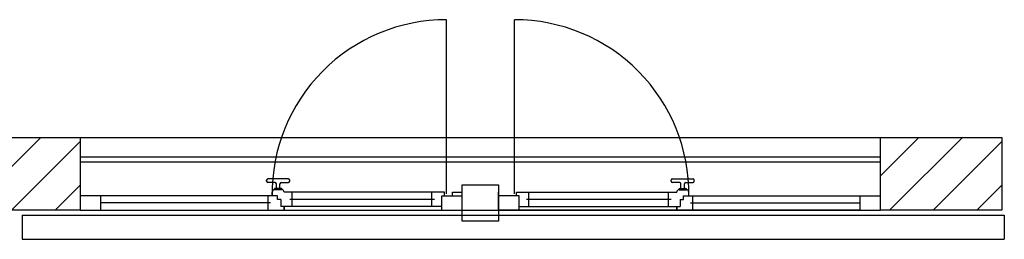
# Model space of a CAD drawing. Units: millimetres. Extents: x -7449 to -7320, y -13379 to -13282.
# Drawn here: x -7404 to -7400, y -13355 to -13354 of the extents above; entities that cross this region are included whole.
import ezdxf

# ---------------------------------------------------------------- set-up
doc = ezdxf.new("R2010")
doc.units = ezdxf.units.MM
doc.header["$LTSCALE"] = 2
doc.linetypes.add('LINEA [15]', pattern=[0.3, 0.2, -0.1])
doc.linetypes.add('TRATTEGGIATA', pattern=[0.2, 0.1, -0.1])
for name, color, linetype in [('02 APE-PILASTRI', 2, 'Continuous'), ('BLOCCHIMURATURA', 5, 'Continuous'), ('INFISSI_ESTERNI', 8, 'Continuous'), ('PANNELLIPREF', 3, 'Continuous')]:
    doc.layers.add(name, color=color, linetype=linetype)

msp = doc.modelspace()

# ---------------------------------------------------------------- hatches: boundary and pattern name
at = {"layer": '02 APE-PILASTRI', "linetype": 'LINEA [15]', "ltscale": 5}
h = msp.add_hatch(dxfattribs=at)
h.set_pattern_fill('ANSI31', color=3, scale=0.04)
h.set_pattern_definition([(45, (-7340.65971, -13351.9876), (-0.08980256, 0.08980256), [])])
h.paths.add_polyline_path([(-7403.3509, -13354.974), (-7403.3509, -13354.674), (-7403.8509, -13354.674), (-7403.8509, -13354.974)])
h = msp.add_hatch(dxfattribs=at)
h.set_pattern_fill('ANSI31', color=3, scale=0.04)
h.set_pattern_definition([(45, (-7336.85971, -13351.9876), (-0.08980256, 0.08980256), [])])
h.paths.add_polyline_path([(-7399.5509, -13354.974), (-7399.5509, -13354.674), (-7400.0509, -13354.674), (-7400.0509, -13354.974)])

# ---------------------------------------------------------------- linework, layer by layer
at = {"layer": '02 APE-PILASTRI', "linetype": 'Continuous', "ltscale": 5}
for points in [[(-7403.8509, -13354.974), (-7403.8509, -13354.674), (-7403.3509, -13354.674), (-7403.3509, -13354.974), (-7403.8509, -13354.974)], [(-7400.0509, -13354.974), (-7400.0509, -13354.674), (-7399.5509, -13354.674), (-7399.5509, -13354.974), (-7400.0509, -13354.974)]]:
    msp.add_lwpolyline(points, dxfattribs=at)
at = {"layer": 'BLOCCHIMURATURA', "color": 8}
for p, q in [((-7403.3509, -13354.674), (-7400.0509, -13354.674)), ((-7403.3509, -13354.974), (-7400.0509, -13354.974))]:
    msp.add_line(p, q, dxfattribs=at)
at = {"layer": 'BLOCCHIMURATURA', "color": 8, "linetype": 'Continuous'}
for p, q in [((-7403.3509, -13354.754), (-7400.0509, -13354.754)), ((-7403.3509, -13354.774), (-7400.0509, -13354.774))]:
    msp.add_line(p, q, dxfattribs=at)
at = {"layer": 'INFISSI_ESTERNI', "color": 8, "linetype": 'Continuous', "ltscale": 3}
for p, q in [((-7401.8414, -13354.9065), (-7401.8414, -13354.1878)), ((-7401.5604, -13354.9065), (-7401.5604, -13354.1878))]:
    msp.add_line(p, q, dxfattribs=at)
at = {"layer": 'INFISSI_ESTERNI', "color": 8}
for p, q in [((-7402.5826, -13354.8547), (-7402.5826, -13354.8497)), ((-7402.4926, -13354.8447), (-7402.5776, -13354.8447)), ((-7402.5476, -13354.8597), (-7402.5776, -13354.8597)), ((-7402.5426, -13354.8847), (-7402.5426, -13354.8647)), ((-7402.5426, -13354.8847), (-7402.5426, -13354.8647)), ((-7402.5276, -13354.8847), (-7402.5276, -13354.8647)), ((-7402.5226, -13354.8597), (-7402.4926, -13354.8597)), ((-7402.4876, -13354.8547), (-7402.4876, -13354.8497)), ((-7400.9142, -13354.8547), (-7400.9142, -13354.8497)), ((-7400.9092, -13354.8447), (-7400.8242, -13354.8447)), ((-7400.8792, -13354.8597), (-7400.9092, -13354.8597)), ((-7400.8742, -13354.8847), (-7400.8742, -13354.8647)), ((-7400.8592, -13354.8847), (-7400.8592, -13354.8647)), ((-7400.8592, -13354.8847), (-7400.8592, -13354.8647)), ((-7400.8542, -13354.8597), (-7400.8242, -13354.8597)), ((-7400.8192, -13354.8547), (-7400.8192, -13354.8497)), ((-7403.2659, -13354.914), (-7403.3509, -13354.914)), ((-7402.5376, -13354.914), (-7403.2659, -13354.914)), ((-7403.2659, -13354.944), (-7403.2659, -13354.914)), ((-7402.5769, -13354.944), (-7402.5769, -13354.914)), ((-7402.56, -13354.914), (-7402.56, -13354.899)), ((-7402.5511, -13354.8897), (-7402.5511, -13354.8877)), ((-7402.5376, -13354.914), (-7402.5509, -13354.914)), ((-7402.5201, -13354.8897), (-7402.5501, -13354.8897)), ((-7402.5216, -13354.8847), (-7402.5486, -13354.8847)), ((-7402.5376, -13354.929), (-7402.5376, -13354.914)), ((-7402.5191, -13354.8897), (-7402.5191, -13354.8877)), ((-7401.8489, -13354.899), (-7402.5101, -13354.899)), ((-7402.4769, -13354.929), (-7402.4769, -13354.8997)), ((-7401.9009, -13354.929), (-7401.9009, -13354.899)), ((-7401.8609, -13354.974), (-7401.8609, -13354.914)), ((-7401.8609, -13354.914), (-7401.7759, -13354.914)), ((-7401.8489, -13354.914), (-7401.8489, -13354.899)), ((-7401.8159, -13354.899), (-7401.7759, -13354.899)), ((-7401.8159, -13354.914), (-7401.8159, -13354.899)), ((-7401.7759, -13354.914), (-7401.7759, -13354.899)), ((-7401.7759, -13354.974), (-7401.7759, -13354.914)), ((-7401.6259, -13354.914), (-7401.6259, -13354.899)), ((-7401.6259, -13354.974), (-7401.6259, -13354.914)), ((-7401.5409, -13354.914), (-7401.6259, -13354.914)), ((-7401.5529, -13354.899), (-7400.8917, -13354.899)), ((-7401.5529, -13354.914), (-7401.5529, -13354.899)), ((-7401.5409, -13354.974), (-7401.5409, -13354.914)), ((-7401.5009, -13354.929), (-7401.5009, -13354.899)), ((-7400.9249, -13354.929), (-7400.9249, -13354.8997)), ((-7400.8827, -13354.8897), (-7400.8827, -13354.8877)), ((-7400.8817, -13354.8897), (-7400.8517, -13354.8897)), ((-7400.8802, -13354.8847), (-7400.8532, -13354.8847)), ((-7400.8642, -13354.914), (-7400.1359, -13354.914)), ((-7400.8642, -13354.929), (-7400.8642, -13354.914)), ((-7400.8642, -13354.914), (-7400.8508, -13354.914)), ((-7400.8507, -13354.8897), (-7400.8507, -13354.8877)), ((-7400.8418, -13354.914), (-7400.8418, -13354.899)), ((-7400.8249, -13354.944), (-7400.8249, -13354.914)), ((-7400.1359, -13354.944), (-7400.1359, -13354.914)), ((-7400.1359, -13354.914), (-7400.0509, -13354.914)), ((-7402.5669, -13354.944), (-7403.2659, -13354.944)), ((-7403.2659, -13354.974), (-7403.2659, -13354.944)), ((-7402.5769, -13354.974), (-7402.5769, -13354.944)), ((-7402.5242, -13354.929), (-7402.5376, -13354.929)), ((-7402.5293, -13354.929), (-7402.5376, -13354.929)), ((-7402.5242, -13354.929), (-7402.5242, -13354.959)), ((-7402.5101, -13354.959), (-7402.5242, -13354.959)), ((-7401.8609, -13354.959), (-7402.5101, -13354.959)), ((-7402.5101, -13354.959), (-7402.5101, -13354.974)), ((-7402.5101, -13354.974), (-7402.5101, -13354.959)), ((-7401.8909, -13354.929), (-7402.4869, -13354.929)), ((-7402.4769, -13354.959), (-7402.4769, -13354.929)), ((-7401.9009, -13354.959), (-7401.9009, -13354.929)), ((-7401.5409, -13354.959), (-7400.8917, -13354.959)), ((-7400.9149, -13354.929), (-7401.5109, -13354.929)), ((-7401.5009, -13354.959), (-7401.5009, -13354.929)), ((-7400.9249, -13354.959), (-7400.9249, -13354.929)), ((-7400.8917, -13354.959), (-7400.8917, -13354.974)), ((-7400.8917, -13354.974), (-7400.8917, -13354.959)), ((-7400.8917, -13354.959), (-7400.8776, -13354.959)), ((-7400.8776, -13354.929), (-7400.8642, -13354.929)), ((-7400.8776, -13354.929), (-7400.8776, -13354.959)), ((-7400.8725, -13354.929), (-7400.8642, -13354.929)), ((-7400.8349, -13354.944), (-7400.1359, -13354.944)), ((-7400.8249, -13354.974), (-7400.8249, -13354.944)), ((-7400.1359, -13354.974), (-7400.1359, -13354.944)), ((-7403.3509, -13354.974), (-7401.7759, -13354.974)), ((-7403.2659, -13354.974), (-7401.8609, -13354.974)), ((-7401.8609, -13354.974), (-7401.7759, -13354.974)), ((-7401.6259, -13354.974), (-7400.0509, -13354.974)), ((-7401.5409, -13354.974), (-7401.6259, -13354.974)), ((-7400.1359, -13354.974), (-7401.5409, -13354.974)), ((-7400.1359, -13354.974), (-7400.0509, -13354.974))]:
    msp.add_line(p, q, dxfattribs=at)
msp.add_lwpolyline([(-7401.6259, -13355.019), (-7401.7759, -13355.019), (-7401.7759, -13354.869), (-7401.6259, -13354.869)], close=True, dxfattribs=at)
at = {"layer": 'INFISSI_ESTERNI', "color": 8, "linetype": 'TRATTEGGIATA', "ltscale": 30}
msp.add_arc((-7401.8414, -13354.9065), 0.7187, 90, 180.5979, dxfattribs=at)
at = {"layer": 'INFISSI_ESTERNI', "color": 8}
for centre, radius, start, end in [((-7401.5604, -13354.9065), 0.7187, 359.4021, 90), ((-7402.5776, -13354.8497), 0.005, 90, 180), ((-7402.5776, -13354.8547), 0.005, 180, 270), ((-7402.5476, -13354.8647), 0.005, 0, 90), ((-7402.5226, -13354.8647), 0.005, 90, 180), ((-7402.4926, -13354.8497), 0.005, 0, 90), ((-7402.4926, -13354.8547), 0.005, 270, 0), ((-7400.9092, -13354.8497), 0.005, 90, 180), ((-7400.9092, -13354.8547), 0.005, 180, 270), ((-7400.8792, -13354.8647), 0.005, 0, 90), ((-7400.8542, -13354.8647), 0.005, 90, 180), ((-7400.8242, -13354.8497), 0.005, 0, 90), ((-7400.8242, -13354.8547), 0.005, 270, 0), ((-7402.5501, -13354.8997), 0.01, 90, 175.4597), ((-7402.5481, -13354.8877), 0.003, 90, 180), ((-7402.5221, -13354.8877), 0.003, 0, 90), ((-7402.5201, -13354.8997), 0.01, 4.5403, 90), ((-7400.8817, -13354.8997), 0.01, 90, 175.4597), ((-7400.8797, -13354.8877), 0.003, 90, 180), ((-7400.8537, -13354.8877), 0.003, 0, 90), ((-7400.8517, -13354.8997), 0.01, 4.5403, 90)]:
    msp.add_arc(centre, radius, start, end, dxfattribs=at)
at = {"layer": 'PANNELLIPREF'}
for p, q in [((-7403.5909, -13354.994), (-7399.5409, -13354.994)), ((-7403.5909, -13354.994), (-7403.5909, -13355.094)), ((-7399.5409, -13354.994), (-7399.5409, -13355.094)), ((-7403.5909, -13355.094), (-7399.5409, -13355.094))]:
    msp.add_line(p, q, dxfattribs=at)

doc.saveas('drawing.dxf')
